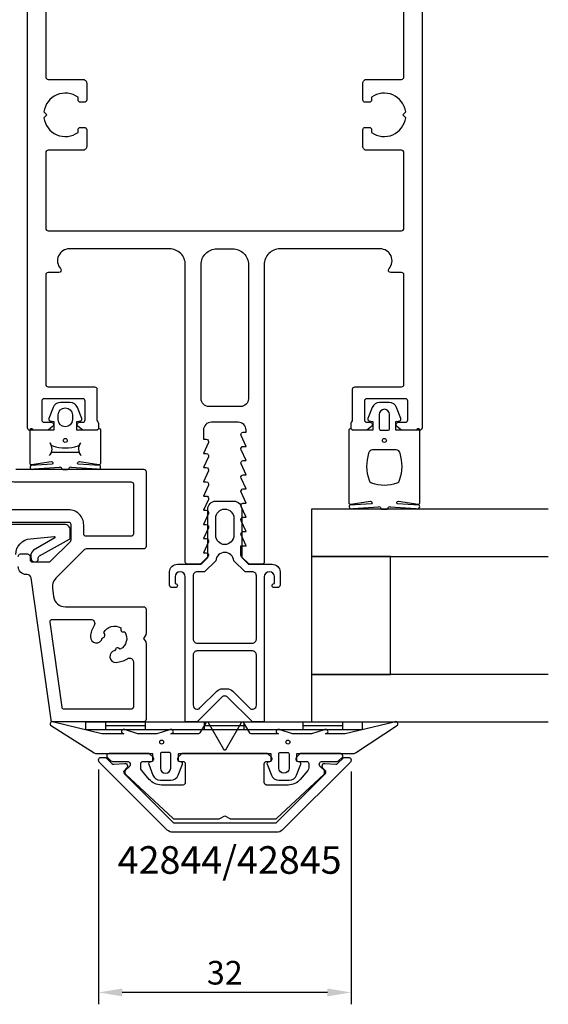
# Model space of a CAD drawing. Extents: x -104 to 41, y -108 to 89.
# Drawn here: x -26 to 41, y -108 to 17 of the extents above; entities that cross this region are included whole.
import ezdxf

# ---------------------------------------------------------------- set-up
doc = ezdxf.new("R2010")
doc.units = 0
doc.header["$LTSCALE"] = 4
doc.layers.get('Defpoints').update_dxf_attribs({"linetype": 'CONTINUOUS'})
for name, color, linetype in [('sapa_artikelnr', 4, 'CONTINUOUS'), ('sapa_fogband', 2, 'CONTINUOUS'), ('sapa_glas', 4, 'CONTINUOUS'), ('sapa_matt', 1, 'CONTINUOUS'), ('sapa_profil', 7, 'CONTINUOUS')]:
    doc.layers.add(name, color=color, linetype=linetype)
doc.styles.add('ISO', font='isocpeur.ttf')
doc.dimstyles.new('MASKIN', dxfattribs={"dimscale": 0, "dimtxt": 3, "dimasz": 3, "dimexe": 1.5, "dimexo": 1.5, "dimgap": 1, "dimtad": 1, "dimdec": 8, "dimlfac": -1, "dimdsep": 46, "dimtxsty": 'ISO', "dimcen": -5, "dimclrd": 256, "dimclre": 256, "dimclrt": 2, "dimazin": 2, "dimtfac": 1, "dimtdec": 8, "dimtmove": 0, "dimatfit": 3, "dimfxl": 1.5, "dimtolj": 1, "dimarcsym": 0})

# ---------------------------------------------------------------- blocks, each defined once
blk = doc.blocks.new('*D2')
at = {"layer": 'Defpoints', "color": 0, "transparency": 16777216}
for p in [(-16, -77.05), (16, -77.29), (-16, -106.81)]:
    blk.add_point(p, dxfattribs=at)
at = {"layer": 'sapa_matt', "lineweight": -2, "transparency": 16777216}
for p, q in [((-16, -78.55), (-16, -108.31)), ((16, -78.79), (16, -108.31)), ((13, -106.81), (-13, -106.81))]:
    blk.add_line(p, q, dxfattribs=at)
at = {"layer": 'sapa_matt', "transparency": 16777216}
for points in [[(-13, -106.31), (-13, -107.31), (-16, -106.81)], [(13, -106.31), (13, -107.31), (16, -106.81)]]:
    blk.add_solid(points, dxfattribs=at)
at = {"layer": 'sapa_matt', "color": 2, "transparency": 16777216, "insert": (0, -104.31), "char_height": 3, "attachment_point": 5, "style": 'ISO'}
blk.add_mtext('\\A1;32', dxfattribs=at)

msp = doc.modelspace()

# ---------------------------------------------------------------- linework, layer by layer
at = {"layer": 'sapa_fogband'}
for p, q in [((-17.6, -73.5), (-17.6, -72.5)), ((-17.6, -72.5), (17.4, -72.5)), ((17.4, -73.5), (-17.6, -73.5)), ((-15.1, -72.5), (-15.1, -73.5)), ((-10.1, -73), (-15.1, -73)), ((-10.1, -72.5), (-10.1, -73.5)), ((-2.6, -72.5), (-2.6, -73.5)), ((2.4, -73), (-2.6, -73)), ((2.4, -72.5), (2.4, -73.5)), ((9.9, -72.5), (9.9, -73.5)), ((14.9, -73), (9.9, -73)), ((14.9, -72.5), (14.9, -73.5)), ((17.4, -72.5), (17.4, -73.5))]:
    msp.add_line(p, q, dxfattribs=at)
for points in [[(-24.16704635, -35.5, -0.2679491924), (-24.34025143, -35.4, 0.767326988), (-24.71345651, -35.5), (-24.71345651, -39.67285775, 0.460293709), (-24.4826342, -39.87046844), (-22.00874599, -39.48460398, -0.6910703999), (-21.82409627, -39.81003145), (-24.60083444, -39.98333757, 0.928378178), (-24.17025739, -40.39881616), (-20.96103276, -40.20140031, -0.6076316919), (-20.71211839, -40.29595448, 0.3807058011), (-20.51345651, -40.47285775), (-20.21345651, -40.47285775), (-19.91345651, -40.47285775, 0.3807058011), (-19.71479464, -40.29595448, -0.6076316919), (-19.46588026, -40.20140031), (-16.23125855, -40.39541078, 0.928378178), (-15.8006815, -39.97993218), (-18.60281675, -39.81003145, -0.6910703999), (-18.41816703, -39.48460398), (-15.94427882, -39.87046844, 0.460293709), (-15.71345651, -39.67285775), (-15.71345651, -35.5, 0.767326988), (-16.08666159, -35.4, -0.2679491924), (-16.25986667, -35.5), (-18.76345651, -35.5), (-18.76345651, -34.4), (-18.25540127, -34.29138858, 0.4364998584), (-18.12699118, -34.02767657), (-18.66584997, -32.63838285, 0.3095538908), (-19.59817665, -32), (-20.82873637, -32, 0.3095538908), (-21.76106305, -32.63838285), (-22.29992185, -34.02767657, 0.4364998584), (-22.17151176, -34.29138858), (-21.66345651, -34.4), (-21.66345651, -35.5)], [(16.27008583, -35.5, -0.2679491924), (16.09688075, -35.4, 0.767326988), (15.72367567, -35.5), (15.72367567, -44.7, 0.460293709), (15.95449798, -44.89761069), (18.42838619, -44.51174623, -0.6910703999), (18.61303591, -44.8371737), (15.83629774, -45.00896353, 0.928378178), (16.26687479, -45.42444213), (19.47609942, -45.22854256, -0.6076316919), (19.72501379, -45.32309673, 0.3807058011), (19.92367567, -45.5), (20.22367567, -45.5), (20.52367567, -45.5, 0.3807058011), (20.72233755, -45.32309673, -0.6076316919), (20.97125192, -45.22854256), (24.20502869, -45.42186548, 0.928378178), (24.63560574, -45.00638688), (21.83431543, -44.8371737, -0.6910703999), (22.01896515, -44.51174623), (24.49285336, -44.89761069, 0.460293709), (24.72367567, -44.7), (24.72367567, -35.5, 0.767326988), (24.35047059, -35.4, -0.2679491924), (24.17726551, -35.5), (21.67367567, -35.5), (21.67367567, -34.4), (22.18173092, -34.29138858, 0.4364998584), (22.310141, -34.02767657), (21.77128221, -32.63838285, 0.3095538908), (20.83895553, -32), (19.60839581, -32, 0.3095538908), (18.67606913, -32.63838285), (18.13721033, -34.02767657, 0.4364998584), (18.26562042, -34.29138858), (18.77367567, -34.4), (18.77367567, -35.5)], [(-19.31431949, -33.56160378), (-19.31431949, -34.16160378, -1), (-21.11431949, -34.16160378), (-21.11431949, -33.56160378, -1)], [(19.57367567, -33.5), (19.57367567, -35.3, 0.4142135624), (19.77367567, -35.5), (20.67367567, -35.5, 0.4142135624), (20.87367567, -35.3), (20.87367567, -33.5, 1)], [(-21.71345651, -38.31490636, 0.3533664768), (-22.20225061, -38.7096432, 0.3525202236), (-22.15021335, -37.12161185, 0.257215031), (-21.82519496, -37.47823014, 0.1655934221), (-18.60171806, -37.47823014, 0.257215031), (-18.27669968, -37.12161185, 0.3525202236), (-18.22466242, -38.7096432, 0.3533664768), (-18.71345651, -38.31490636)], [(18.72367567, -38, 0.3533664768), (18.23488157, -38.39473684, 0.1628471861), (18.28691883, -41.83384774, 0.257215031), (18.61193722, -42.19046603, 0.1655934221), (21.83541412, -42.19046603, 0.257215031), (22.1604325, -41.83384774, 0.1628471861), (22.21246976, -38.39473684, 0.3533664768), (21.72367567, -38)], [(-21.65178877, -72.53448519, 0.8497079118), (-22.1, -72.92142745), (-16.55852911, -76.40454076, 0.2608822023), (-16.38802624, -76.5), (-9.17, -76.5, -0.4142135624), (-9.15, -76.52), (-9.15, -77.5), (-9.50805525, -77.60861142, 0.4364998584), (-9.63646534, -77.87232343), (-9.09760654, -79.26161715, 0.3095538908), (-8.16527986, -79.9), (-6.83472014, -79.9, 0.3095538908), (-5.90239346, -79.26161715), (-5.36353466, -77.87232343, 0.4364998584), (-5.49194475, -77.60861142), (-5.85, -77.5), (-5.85, -76.55, -0.4142135624), (-5.8, -76.5), (5.8, -76.5, -0.4142135624), (5.85, -76.55), (5.85, -77.5), (5.49194475, -77.60861142, 0.4364998584), (5.36353466, -77.87232343), (5.90239346, -79.26161715, 0.3095538908), (6.83472014, -79.9), (8.16527986, -79.9, 0.3095538908), (9.09760654, -79.26161715), (9.63646534, -77.87232343, 0.4364998584), (9.50805525, -77.60861142), (9.15, -77.5), (9.15, -76.52, -0.4142135624), (9.17, -76.5), (16.38802624, -76.5, 0.2608822023), (16.55852911, -76.40454076), (21.9, -72.92281722, 0.8497079118), (21.45178877, -72.53587496), (15.27410019, -74.01266529), (12.77909823, -74), (13.07089734, -73.84834114, 0.767326988), (12.59612145, -73.51596721), (11, -74), (8.6, -74), (7.00387855, -73.51596721, 0.767326988), (6.52910266, -73.84834114), (6.82090177, -74), (3.32867242, -74, -0.2679491924), (3.15546734, -73.9), (2.41489156, -72.61728513, 0.5773502692), (2.0684814, -72.61728513), (0.17320508, -75.9), (0.08660254, -76.05, -0.5773502692), (-0.08660254, -76.05), (-0.17320508, -75.9), (-2.0684814, -72.61728513, 0.5773502692), (-2.41489156, -72.61728513), (-3.15546734, -73.9, -0.2679491924), (-3.32867242, -74), (-6.82090177, -74), (-6.52910266, -73.84834114, 0.767326988), (-7.00387855, -73.51596721), (-8.6, -74), (-11, -74), (-12.59612145, -73.51596721, 0.767326988), (-13.07089734, -73.84834114), (-12.77909823, -74), (-15.5754462, -73.99178577)], [(-8.15, -76.55753464), (-8.15, -78.35753464, 1), (-6.85, -78.35753464), (-6.85, -76.55753464, 0.4142135624), (-7.05, -76.35753464), (-7.95, -76.35753464, 0.4142135624)]]:
    msp.add_lwpolyline(points, format="xyb", close=True, dxfattribs=at)
for points in [[(-26.48236755, -51.26364566, -0.3929418598), (-24.62857364, -49.26899687), (-21.6242161, -48.96947522, -0.7230970325), (-21.55168284, -49.14500981), (-24.25213152, -50.7181183, 0.3243637203), (-24.52314808, -51.86034879), (-24.48380348, -51.99316017, 0.3703211526), (-23.83077886, -52.13815516), (-23.66495643, -51.9869117), (-23.65256624, -51.76777878, -0.194925084), (-23.4797713, -51.44066248), (-19.6648392, -49.31891833, 0.2226919472), (-19.59281338, -49.16522185), (-19.59281338, -48.16364566, 0.4142135624), (-20.29281338, -47.46364566), (-40.17480958, -47.46364566)], [(7.05, -76.35753464), (7.95, -76.35753464, -0.4142135624), (8.15, -76.55753464), (8.15, -78.35753464, -1), (6.85, -78.35753464), (6.85, -76.55753464, -0.4142135624), (7.05, -76.35753464), (7.8, -76.35753464)]]:
    msp.add_lwpolyline(points, format="xyb", dxfattribs=at)
for centre, radius in [((-20.21345651, -36.8), 0.25495098), ((20.22367567, -36.8), 0.25495098), ((-8, -75.05753464), 0.25), ((8, -75.05753464), 0.25)]:
    msp.add_circle(centre, radius, dxfattribs=at)
at = {"layer": 'sapa_glas'}
for points in [[(41, -45.5), (11, -45.5), (11, -51.5), (41, -51.5)], [(21, -51.5), (11, -51.5), (11, -66.5), (21, -66.5), (21, -51.5)], [(41, -66.5), (11, -66.5), (11, -72.5), (41, -72.5)]]:
    msp.add_lwpolyline(points, dxfattribs=at)
at = {"layer": 'sapa_profil', "flags": 128}
for points in [[(25, 64), (25, -35.2, -0.4142135624), (24.7, -35.5), (22.4, -35.5), (21.81361598, -35.03507658, -0.7105995016), (22, -34.5), (22.9, -34.5, 0.4142135624), (23.2, -34.2), (23.2, -31.8, 0.4142135624), (22.9, -31.5), (18, -31.5, 0.4142135624), (17.7, -31.8), (17.7, -34.2, 0.4142135624), (18, -34.5), (18.4, -34.5, -0.7105995016), (18.58638402, -35.03507658), (18, -35.5), (16.3, -35.5, -0.4142135624), (16, -35.2), (16, -34.6472136, -0.2134217653), (16.1, -34.4236068, 0.2134217653), (16.2, -34.2), (16.2, -30.3, -0.4142135624), (16.5, -30), (22.4, -30, 0.4142135624), (22.7, -29.7), (22.7, -15.8, 0.4142135624), (22.4, -15.5), (21.04164079, -15.5, -0.6482315195), (20.81803399, -15, 0.6482315195), (19.7, -12.5), (7, -12.5, 0.4142135624), (5, -14.5), (5, -52.2, -0.4142135624), (4.7, -52.5), (3.07573593, -52.5), (2.13786797, -51.56213203, -0.1989123674), (2.05, -51.35), (2.05, -50.15), (2.7, -50.15), (2.0767197, -48.7737654, -0.5450207774), (2.35, -48.35), (2.7, -48.35), (2.0767197, -46.9737654, -0.5450207774), (2.35, -46.55), (2.7, -46.55), (2.0767197, -45.1737654, -0.5450207774), (2.35, -44.75), (2.7, -44.75), (2.0767197, -43.3737654, -0.5450207774), (2.35, -42.95), (2.7, -42.95), (2.0767197, -41.5737654, -0.5450207774), (2.35, -41.15), (2.7, -41.15), (2.0767197, -39.7737654, -0.5450207774), (2.35, -39.35), (2.7, -39.35), (2.0767197, -37.9737654, -0.5450207774), (2.35, -37.55), (2.7, -37.55), (2.0767197, -36.1737654, -0.5450207774), (2.35, -35.75), (2.7, -35.75), (2.7, -35.5, 0.4142135624), (1.7, -34.5), (-1.7, -34.5, 0.4142135624), (-2.7, -35.5), (-2.7, -36.65), (-2.35, -36.65, -0.5450207774), (-2.0767197, -37.0737654), (-2.7, -38.45), (-2.35, -38.45, -0.5450207774), (-2.0767197, -38.8737654), (-2.7, -40.25), (-2.35, -40.25, -0.5450207774), (-2.0767197, -40.6737654), (-2.7, -42.05), (-2.35, -42.05, -0.5450207774), (-2.0767197, -42.4737654), (-2.7, -43.85), (-2.35, -43.85, -0.5450207774), (-2.0767197, -44.2737654), (-2.7, -45.65), (-2.35, -45.65, -0.5450207774), (-2.0767197, -46.0737654), (-2.7, -47.45), (-2.35, -47.45, -0.5450207774), (-2.0767197, -47.8737654), (-2.7, -49.25), (-2.35, -49.25, -0.5450207774), (-2.0767197, -49.6737654), (-2.7, -51.05), (-2.35, -51.05, -0.6681786379), (-2.13786797, -51.56213203), (-3.07573593, -52.5), (-4.7, -52.5, -0.4142135624), (-5, -52.2), (-5, -14.5, 0.4142135624), (-7, -12.5), (-19.7, -12.5, 0.6482315195), (-20.81803399, -15, -0.6482315195), (-21.04164079, -15.5), (-22.4, -15.5, 0.4142135624), (-22.7, -15.8), (-22.7, -29.7, 0.4142135624), (-22.4, -30), (-16.5, -30, -0.4142135624), (-16.2, -30.3), (-16.2, -34.2, 0.2134217653), (-16.1, -34.4236068, -0.2134217653), (-16, -34.6472136), (-16, -35.2, -0.4142135624), (-16.3, -35.5), (-18, -35.5), (-18.58638402, -35.03507658, -0.7105995016), (-18.4, -34.5), (-18, -34.5, 0.4142135624), (-17.7, -34.2), (-17.7, -31.8, 0.4142135624), (-18, -31.5), (-22.9, -31.5, 0.4142135624), (-23.2, -31.8), (-23.2, -34.2, 0.4142135624), (-22.9, -34.5), (-22, -34.5, -0.7105995016), (-21.81361598, -35.03507658), (-22.4, -35.5), (-24.7, -35.5, -0.4142135624), (-25, -35.2), (-25, 64, -0.4142135624)], [(-22.7, 39.7), (-22.7, 9.3, 0.4142135624), (-22.4, 9), (-18, 9, -0.4142135624), (-17.5, 8.5), (-17.5, 6.4, -0.4142135624), (-17.8, 6.1), (-18.3, 6.1, -0.4142135624), (-18.6, 6.4), (-18.6, 6.73662692, 0.5643553431), (-22.92439504, 4.87439504), (-22.55, 4.5), (-22.92439504, 4.12560496, 0.5643553431), (-18.6, 2.26337308), (-18.6, 2.6, -0.4142135624), (-18.3, 2.9), (-17.8, 2.9, -0.4142135624), (-17.5, 2.6), (-17.5, 0.5, -0.4142135624), (-18, 0), (-22.4, 0, 0.4142135624), (-22.7, -0.3), (-22.7, -9.9, 0.4142135624), (-22.4, -10.2), (22.4, -10.2, 0.4142135624), (22.7, -9.9), (22.7, -0.3, 0.4142135624), (22.4, 0), (18, 0, -0.4142135624), (17.5, 0.5), (17.5, 2.6, -0.4142135624), (17.8, 2.9), (18.3, 2.9, -0.4142135624), (18.6, 2.6), (18.6, 2.26337308, 0.5643553431), (22.92439504, 4.12560496), (22.55, 4.5), (22.92439504, 4.87439504, 0.5643553431), (18.6, 6.73662692), (18.6, 6.4, -0.4142135624), (18.3, 6.1), (17.8, 6.1, -0.4142135624), (17.5, 6.4), (17.5, 8.5, -0.4142135624), (18, 9), (22.4, 9, 0.4142135624), (22.7, 9.3), (22.7, 39.7, 0.4142135624)]]:
    msp.add_lwpolyline(points, format="xyb", dxfattribs=at)
msp.add_lwpolyline([(-3, -31.5), (-3, -14.5, -0.4142135624), (-1, -12.5), (1, -12.5, -0.4142135624), (3, -14.5), (3, -31.5, -0.4142135624), (2, -32.5), (-2, -32.5, -0.4142135624)], format="xyb", close=True, dxfattribs=at)
at = {"layer": 'sapa_profil', "color": 7, "linetype": 'Continuous'}
for points in [[(-11.88152739, -42.05, -0.4142135624), (-11.58152739, -42.35), (-11.58152739, -48.65, -0.4142135624), (-11.88152739, -48.95), (-17.58152739, -48.95, -0.4142135624), (-17.88152739, -48.65), (-17.88152739, -47.5, 0.4142135624), (-19.78152739, -45.6), (-37.28152739, -45.6, -0.4142135624), (-37.78152739, -45.1), (-37.78152739, -41.4, -0.4142135624), (-37.48152739, -41.1), (-28.39398654, -41.1, -0.2346910532), (-28.15492914, -41.21875, 0.2346910532), (-26.48152739, -42.05)], [(-12.66041945, -61.08933155, -0.4299869001), (-13.24273629, -63.26260097), (-13.46829025, -63.13237733, 0.4142135624), (-13.8097966, -63.22388368), (-13.94293008, -63.45447764, 0.953821704), (-13.76709894, -64.94244994, 0.124232105), (-12.34913279, -64.47638831, -0.5911522533), (-11.58152739, -64.89874758), (-11.58152739, -70.6, -0.4142135624), (-11.88152739, -70.9), (-20.32988259, -70.9, -0.3738846795), (-20.62696301, -70.64175193), (-22.14480402, -59.84175193, -0.4557262555), (-21.8477236, -59.5), (-16.98027752, -59.5, -0.5911520773), (-16.55791812, -60.26760518, 0.1242319726), (-17.0239789, -61.68556998, 0.9538133267), (-15.53600876, -61.86141411), (-15.30541635, -61.72828152, 0.4142135624), (-15.21391, -61.38677517), (-15.3441356, -61.16121781, -0.4299869004), (-13.17087066, -60.57888427), (-13.17087066, -60.83933155, 0.4142135624), (-12.92087066, -61.08933155)]]:
    msp.add_lwpolyline(points, format="xyb", close=True, dxfattribs=at)
at = {"layer": 'sapa_profil'}
for points in [[(-26.48152739, -40.45), (-10.28152739, -40.45, -0.4142135624), (-9.98152739, -40.75), (-9.98152739, -50.25, -0.4142135624), (-10.28152739, -50.55), (-17.55726332, -50.55, 0.1989123674), (-17.76939536, -50.63786797), (-21.41410321, -54.28257582, 0.2354687435), (-21.83884514, -55.55199564), (-21.69032664, -56.60875965, 0.3738846795), (-20.20492454, -57.9), (-10.28152739, -57.9, -0.4142135624), (-9.98152739, -58.2), (-9.98152739, -61.3, -0.1316524976), (-10.02171977, -61.45), (-10.28152739, -61.9), (-10.02171977, -62.35, -0.1316524976), (-9.98152739, -62.5), (-9.98152739, -72.2, -0.4142135624), (-10.28152739, -72.5), (-21.72074137, -72.5, -0.3738846795), (-22.01782179, -72.24175193), (-24.54915033, -54.23041345, 0.3738846795), (-25.04428437, -53.8), (-25.18152739, -53.8, -0.4142135624), (-26.18152739, -52.8)], [(-26.18152739, -51.5, -0.4142135624), (-25.88152739, -51.2), (-24.98152739, -51.2, -0.4142135624), (-24.68152739, -51.5), (-24.68152739, -51.9, 0.4142135624), (-24.38152739, -52.2), (-22.28421858, -52.2, 0.1989123674), (-22.07208655, -52.11213203), (-19.56939536, -49.60944084, 0.1989123674), (-19.48152739, -49.39730881), (-19.48152739, -47.5, 0.4142135624), (-19.78152739, -47.2), (-37.48152739, -47.2, -0.4142135624)]]:
    msp.add_lwpolyline(points, format="xyb", dxfattribs=at)
at = {"layer": 'sapa_profil', "color": 4}
for points in [[(-5, -54.11, 1), (-6.3, -54.11), (-6.3, -54.96), (-6.25, -54.96, -1), (-6.25, -55.46), (-6.7, -55.46, -0.4142135624), (-7, -55.16), (-7, -53.46, -0.4225789089), (-6, -52.5), (-3, -52.5), (-2.15, -51.65), (-2.15, -45.5, -0.4142135624), (-1.15, -44.5), (1.15, -44.5, -0.4142135624), (2.15, -45.5), (2.15, -51.65), (3, -52.5), (6, -52.5, -0.4225789089), (7, -53.46), (7, -55.16, -0.4142135624), (6.7, -55.46), (6.25, -55.46, -1), (6.25, -54.96), (6.3, -54.96), (6.3, -54.11, 1), (5, -54.11), (5, -67.05083215), (5, -72.5), (3.5, -72.5), (0.35355339, -69.35355339, 0.4142135624), (-0.35355339, -69.35355339), (-3.5, -72.5), (-5, -72.5), (-5, -67.05083215), (-5, -54.41)], [(-1.15, -48.85), (-1.15, -46.65, -1), (1.15, -46.65), (1.15, -48.85, -1)], [(2.58578644, -53.46), (1.14653106, -52.06074463, 0.9251773978), (-1.14653106, -52.06074463), (-2.58578644, -53.46), (-3.5, -53.46, 0.4142135624), (-4, -53.96), (-4, -62, 0.4142135624), (-3.5, -62.5), (3.5, -62.5, 0.4142135624), (4, -62), (4, -53.96, 0.4142135624), (3.5, -53.46)], [(-4, -64), (-4, -67.05083215), (-4, -70.37867966, 0.6681786379), (-3.14644661, -70.73223305), (-1.00000001, -68.58578644, -0.198912368), (-0.29289323, -68.29289322), (0.29289321, -68.29289322, -0.1989123668), (0.99999999, -68.58578644), (3.14644661, -70.73223305, 0.6681786379), (4, -70.37867966), (4, -67.05083215), (4, -64, 0.4142135624), (3.5, -63.5), (-3.5, -63.5, 0.4142135624)]]:
    msp.add_lwpolyline(points, format="xyb", close=True, dxfattribs=at)
at = {"layer": 'sapa_profil', "linetype": 'Continuous'}
for points in [[(-16, -77.3, -0.4142135624), (-15.7, -77), (-15.21005051, -77, -0.1989123674), (-14.99791847, -77.08786797), (-14.29930351, -77.78648293, 0.2216946626), (-14.06102475, -77.87320931), (-12.67614672, -77.75204818, -0.4400105309), (-12.35, -78.05090659), (-12.35, -78.14816014, -0.198912367), (-12.43786797, -78.36029217), (-12.72812773, -78.65055193, 0.414213562), (-12.72812772, -79.074816), (-6.59081169, -85.21213203, 0.1989123673), (-6.37867966, -85.3), (6.37867966, -85.3, 0.1989123673), (6.59081169, -85.21213203), (12.72812772, -79.074816, 0.414213562), (12.72812773, -78.65055193), (12.43786797, -78.36029217, -0.198912367), (12.35, -78.14816014), (12.35, -78.05090659, -0.4400105309), (12.67614672, -77.75204818), (14.06102475, -77.87320931, 0.2216946626), (14.29930351, -77.78648293), (14.99791847, -77.08786797, -0.1989123674), (15.21005051, -77), (15.7, -77, -0.4142135624), (16, -77.3), (16, -77.37573593, -0.1989123674), (15.91213203, -77.58786797), (7.29289322, -86.20710678, -0.1989123674), (6.58578644, -86.5), (-6.58578644, -86.5, -0.1989123674), (-7.29289322, -86.20710678), (-15.91213203, -77.58786797, -0.1989123674), (-16, -77.37573593)], [(-5.90928932, -76.98786797, 0.6681786379), (-5.69715729, -77.5), (-5.3, -77.5, -0.4142135624), (-5, -77.8), (-5, -80.2, -0.4142135624), (-5.3, -80.5), (-8.03918542, -80.5, -0.2216946626), (-9.57127431, -79.78557522), (-10.53302222, -78.63940869, -0.1763269807), (-10.65, -78.31801488), (-10.65, -77.8, -0.4142135624), (-10.35, -77.5), (-9.29284271, -77.5, 0.6681786379), (-9.08071068, -76.98786797), (-9.48071068, -76.58786797, 0.1989123674), (-9.69284271, -76.5), (-14.65263912, -76.5, 0.6808757649), (-14.85723863, -77.01940611), (-14.42829114, -77.41940611, 0.1898559321), (-14.22369164, -77.5), (-12.37022833, -77.5, -0.7002075382), (-12.11432242, -78.20309569), (-12.54283628, -78.56266152, 0.2216946626), (-12.65, -78.79247485), (-12.65, -78.94714646, 0.2079979736), (-12.55460146, -79.16655074), (-6.59999956, -84.71940611, 0.1898559321), (-6.39540005, -84.8), (-0.77320508, -84.8, 0.1316524976), (-0.62320508, -84.75980762), (0, -84.4), (0.62320508, -84.75980762, 0.1316524976), (0.77320508, -84.8), (6.39540005, -84.8, 0.1898559321), (6.59999956, -84.71940611), (12.55460146, -79.16655074, 0.2079979736), (12.65, -78.94714646), (12.65, -78.79247485, 0.2216946626), (12.54283628, -78.56266152), (12.11432242, -78.20309569, -0.7002075382), (12.37022833, -77.5), (14.22369164, -77.5, 0.1898559321), (14.42829114, -77.41940611), (14.85723863, -77.01940611, 0.6808757649), (14.65263912, -76.5), (9.69284271, -76.5, 0.1989123674), (9.48071068, -76.58786797), (9.08071068, -76.98786797, 0.6681786379), (9.29284271, -77.5), (10.35, -77.5, -0.4142135624), (10.65, -77.8), (10.65, -78.31801488, -0.1763269807), (10.53302222, -78.63940869), (9.57127431, -79.78557522, -0.2216946626), (8.03918542, -80.5), (5.3, -80.5, -0.4142135624), (5, -80.2), (5, -77.8, -0.4142135624), (5.3, -77.5), (5.69715729, -77.5, 0.6681786379), (5.90928932, -76.98786797), (5.50928932, -76.58786797, 0.1989123674), (5.29715729, -76.5), (-5.29715729, -76.5, 0.1989123674), (-5.50928932, -76.58786797)]]:
    msp.add_lwpolyline(points, format="xyb", close=True, dxfattribs=at)

# ---------------------------------------------------------------- texts
at = {"layer": 'sapa_artikelnr', "insert": (-13.56730938, -88.2587454), "char_height": 3.5, "width": 19.1181688674, "attachment_point": 1, "style": 'ISO'}
msp.add_mtext('42844/42845', dxfattribs=at)

# ---------------------------------------------------------------- dimensions: what is measured, and where the dimension line sits
at = {"layer": 'sapa_matt'}
dim = msp.add_linear_dim(base=(-16, -106.8138500466), p1=(16, -77.2928932188), p2=(-16, -77.0464466094), angle=180, dimstyle='MASKIN', override={"dimscale": 1}, dxfattribs=at)
dim.commit()
dim.dimension.update_dxf_attribs({"geometry": '*D2', "text_midpoint": (0, -104.3138500466)})

doc.saveas('drawing.dxf')
